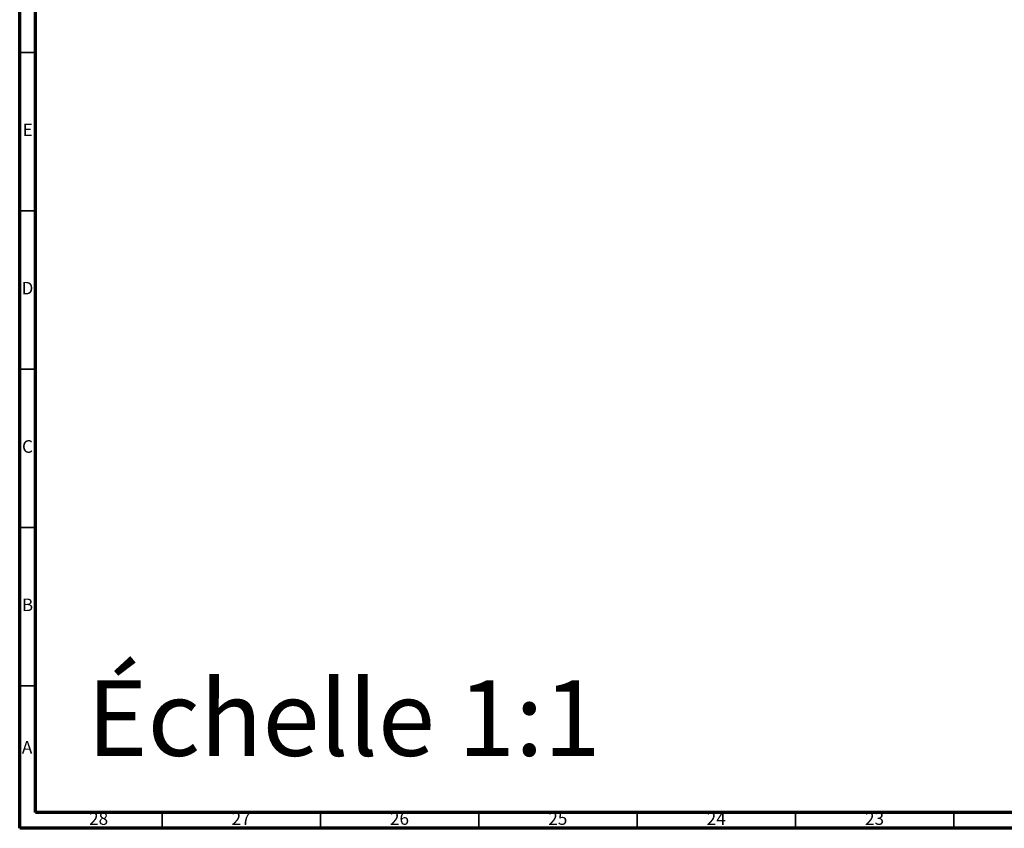
# Model space of a CAD drawing. Units: millimetres. Extents: x 4 to 1395, y 5 to 1395.
# Drawn here: x 5 to 316, y 5 to 260 of the extents above; entities that cross this region are included whole.
import ezdxf

# ---------------------------------------------------------------- set-up
doc = ezdxf.new("R2010")
doc.units = ezdxf.units.MM
doc.styles.add('SLDTEXTSTYLE0', font='TXT', dxfattribs={"width": 0.75})

msp = doc.modelspace()

# ---------------------------------------------------------------- linework, layer by layer
at = {"color": 5, "linetype": 'Continuous', "lineweight": 70}
for p, q in [((5, 5), (5, 1395)), ((10, 10), (10, 1390)), ((1390, 10), (10, 10)), ((1395, 5), (5, 5))]:
    msp.add_line(p, q, dxfattribs=at)
at = {"color": 5, "linetype": 'Continuous', "lineweight": 35}
for p, q in [((10, 250), (5, 250)), ((10, 200), (5, 200)), ((10, 150), (5, 150)), ((10, 100), (5, 100)), ((10, 50), (5, 50)), ((50, 10), (50, 5)), ((100, 10), (100, 5)), ((150, 10), (150, 5)), ((200, 10), (200, 5)), ((250, 10), (250, 5)), ((300, 10), (300, 5))]:
    msp.add_line(p, q, dxfattribs=at)

# ---------------------------------------------------------------- texts
at = {"color": 7, "linetype": 'Continuous', "lineweight": 0, "style": 'SLDTEXTSTYLE0'}
for s, insert, char_height, attachment_point in [('E', (7.51, 227.56), 3.97, 2), ('D', (7.45, 177.56), 3.97, 2), ('C', (7.46, 127.56), 3.97, 2), ('B', (7.47, 77.56), 3.97, 2), ('Échelle 1:1', (26.22, 51.69), 23.8125, 1), ('A', (7.34, 32.56), 3.97, 2), ('28', (29.92, 10.06), 3.969, 2), ('27', (74.92, 10.06), 3.969, 2), ('26', (124.92, 10.06), 3.969, 2), ('25', (174.92, 10.06), 3.969, 2), ('24', (224.92, 10.06), 3.969, 2), ('23', (274.92, 10.06), 3.969, 2)]:
    msp.add_mtext(s, dxfattribs=dict(at, insert=insert, char_height=char_height, attachment_point=attachment_point))

doc.saveas('drawing.dxf')
